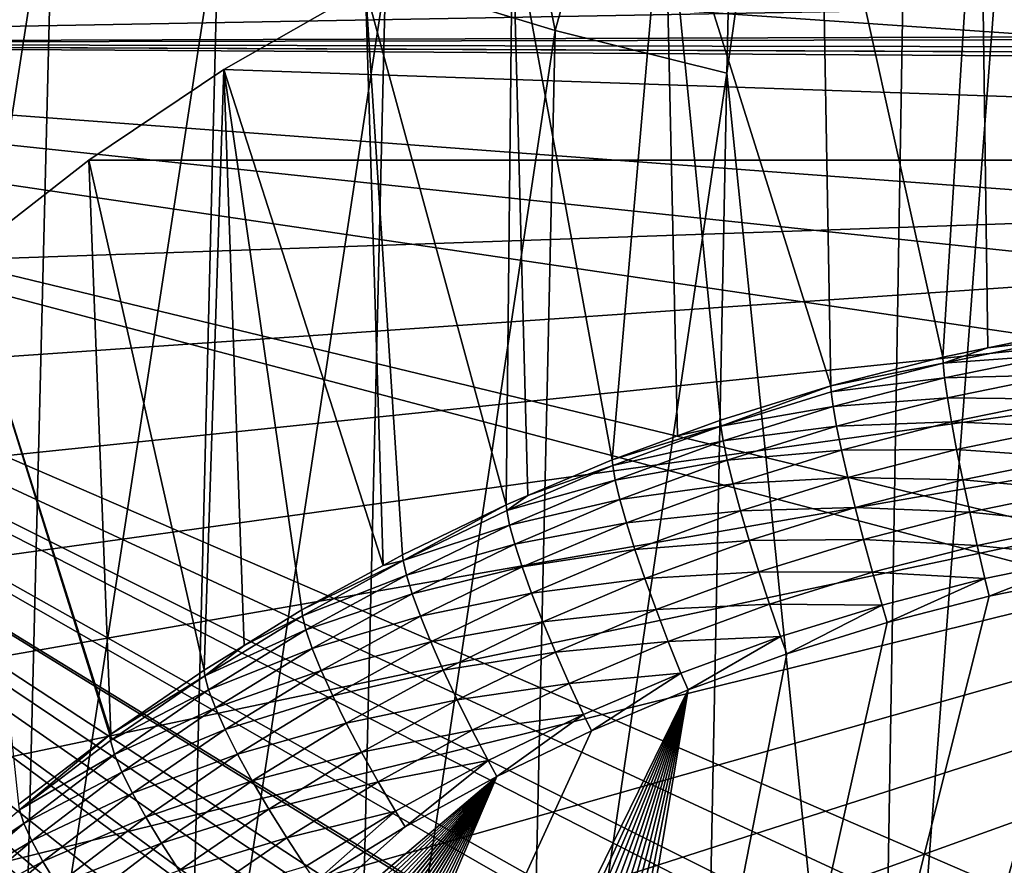
# Model space of a CAD drawing. Extents: x -50 to 50, y -39.6 to 16.5.
# Drawn here: x -7.1 to -2.2, y -20.6 to -16.3 of the extents above; entities that cross this region are included whole.
import ezdxf

# ---------------------------------------------------------------- set-up
doc = ezdxf.new("R2010")
doc.units = 0
doc.layers.add('L1', color=7, linetype='CONTINUOUS')
doc.layers.add('L2', color=7, linetype='CONTINUOUS')

msp = doc.modelspace()

# ---------------------------------------------------------------- linework, layer by layer
at = {"layer": 'L1', "color": 7}
for points in [[(-1.465256, -14.93188, -182.4107), (-1.438752, -17.83181, -192.5222), (-2.273136, -15.07267, -182.373)], [(-2.458384, -18.0175, -192.4724), (-3.06856, -15.26877, -182.3204), (-2.273136, -15.07267, -182.373)], [(-2.458384, -18.0175, -192.4724), (-2.273136, -15.07267, -182.373), (-2.233379, -17.9714, -192.4848)], [(-2.273136, -15.07267, -182.373), (-1.438752, -17.83181, -192.5222), (-1.892949, -17.90166, -192.5034)], [(-2.273136, -15.07267, -182.373), (-1.892949, -17.90166, -192.5034), (-2.233379, -17.9714, -192.4848)], [(-3.016838, -18.16103, -192.4339), (-3.847474, -15.51918, -182.2533), (-3.06856, -15.26877, -182.3204)], [(-3.016838, -18.16103, -192.4339), (-3.06856, -15.26877, -182.3204), (-2.458384, -18.0175, -192.4724)], [(-3.847474, -15.51918, -182.2533), (-4.107717, -18.52984, -192.3351), (-4.605908, -15.82263, -182.172)], [(-3.847474, -15.51918, -182.2533), (-3.782065, -18.41064, -192.3671), (-4.107717, -18.52984, -192.3351)], [(-3.016958, -18.16106, -192.4339), (-3.567214, -18.332, -192.3881), (-3.847474, -15.51918, -182.2533)], [(-3.847474, -15.51918, -182.2533), (-3.567214, -18.332, -192.3881), (-3.782065, -18.41064, -192.3671)], [(-3.016958, -18.16106, -192.4339), (-3.847474, -15.51918, -182.2533), (-3.016838, -18.16103, -192.4339)], [(7.063058, -17.03443, -181.8473), (-4.605908, -15.82263, -182.172), (-5.339999, -16.17757, -182.0769)], [(-4.605908, -15.82263, -182.172), (-4.637056, -18.75409, -192.275), (-5.339999, -16.17757, -182.0769)], [(-4.605908, -15.82263, -182.172), (-4.528679, -18.70818, -192.2873), (-4.637056, -18.75409, -192.275)], [(6.388734, -16.58219, -181.9685), (5.682728, -16.17757, -182.0769), (-4.605908, -15.82263, -182.172)], [(6.388734, -16.58219, -181.9685), (-4.605908, -15.82263, -182.172), (7.063058, -17.03443, -181.8473)], [(-4.605908, -15.82263, -182.172), (-4.107717, -18.52984, -192.3351), (-4.528679, -18.70818, -192.2873)], [(7.063058, -17.03443, -181.8473), (-5.339999, -16.17757, -182.0769), (-6.046005, -16.58219, -181.9685)], [(-5.339999, -16.17757, -182.0769), (-5.250883, -19.05726, -192.1938), (-6.046005, -16.58219, -181.9685)], [(-5.339999, -16.17757, -182.0769), (-4.637056, -18.75409, -192.275), (-5.153851, -19.00415, -192.208)], [(-5.339999, -16.17757, -182.0769), (-5.153851, -19.00415, -192.208), (-5.250883, -19.05726, -192.1938)], [(-6.046005, -16.58219, -181.9685), (-6.720328, -17.03443, -181.8473), (7.063058, -17.03443, -181.8473)], [(-6.144449, -19.57905, -192.054), (-6.720328, -17.03443, -181.8473), (-6.046005, -16.58219, -181.9685)], [(-6.144449, -19.57905, -192.054), (-6.046005, -16.58219, -181.9685), (-5.944836, -19.45639, -192.0868)], [(-6.046005, -16.58219, -181.9685), (-5.250883, -19.05726, -192.1938), (-5.656752, -19.27938, -192.1343)], [(-6.046005, -16.58219, -181.9685), (-5.656752, -19.27938, -192.1343), (-5.944836, -19.45639, -192.0868)], [(-11.06582, -23.56575, -180.0973), (7.702263, -17.53198, -181.714), (7.063058, -17.03443, -181.8473)], [(-11.06582, -23.56575, -180.0973), (7.063058, -17.03443, -181.8473), (-10.8628, -22.79743, -180.3032)], [(-10.8628, -22.79743, -180.3032), (7.063058, -17.03443, -181.8473), (-10.60356, -22.04506, -180.5048)], [(7.063058, -17.03443, -181.8473), (-10.2894, -21.31247, -180.701), (-10.60356, -22.04506, -180.5048)], [(7.063058, -17.03443, -181.8473), (-9.921944, -20.60339, -180.891), (-10.2894, -21.31247, -180.701)], [(-9.503052, -19.92144, -181.0738), (-9.921944, -20.60339, -180.891), (7.063058, -17.03443, -181.8473)], [(7.063058, -17.03443, -181.8473), (-9.03486, -19.27009, -181.2483), (-9.503052, -19.92144, -181.0738)], [(7.063058, -17.03443, -181.8473), (-8.519756, -18.65267, -181.4137), (-9.03486, -19.27009, -181.2483)], [(-7.960363, -18.07231, -181.5692), (-8.519756, -18.65267, -181.4137), (7.063058, -17.03443, -181.8473)], [(7.063058, -17.03443, -181.8473), (-7.359534, -17.53198, -181.714), (-7.960363, -18.07231, -181.5692)], [(7.063058, -17.03443, -181.8473), (-6.720328, -17.03443, -181.8473), (-7.359534, -17.53198, -181.714)], [(-6.610213, -19.89864, -191.9684), (-7.359534, -17.53198, -181.714), (-6.720328, -17.03443, -181.8473)], [(-6.610213, -19.89864, -191.9684), (-6.720328, -17.03443, -181.8473), (-6.144449, -19.57905, -192.054)], [(8.303092, -18.07231, -181.5692), (7.702263, -17.53198, -181.714), (-11.06582, -23.56575, -180.0973)], [(-6.615669, -19.90238, -191.9674), (-7.069182, -20.24853, -191.8746), (-7.359534, -17.53198, -181.714)], [(-6.615669, -19.90238, -191.9674), (-7.359534, -17.53198, -181.714), (-6.610213, -19.89864, -191.9684)], [(-2.456998, -18.04716, -192.5607), (-2.233379, -17.9714, -192.4848), (-1.891861, -17.93139, -192.5917)], [(-1.885795, -18.00629, -192.745), (-2.456998, -18.04716, -192.5607), (-1.891861, -17.93139, -192.5917)], [(-1.891861, -17.93139, -192.5917), (-2.233379, -17.9714, -192.4848), (-1.892949, -17.90166, -192.5034)], [(-2.456998, -18.04716, -192.5607), (-2.458384, -18.0175, -192.4724), (-2.233379, -17.9714, -192.4848)], [(-2.456998, -18.04716, -192.5607), (-3.016838, -18.16103, -192.4339), (-2.458384, -18.0175, -192.4724)], [(-2.449271, -18.12172, -192.714), (-2.456998, -18.04716, -192.5607), (-1.885795, -18.00629, -192.745)], [(-1.874626, -18.10567, -192.8832), (-2.449271, -18.12172, -192.714), (-1.885795, -18.00629, -192.745)], [(8.303092, -18.07231, -181.5692), (-11.21158, -24.3461, -179.8882), (-11.29934, -25.13451, -179.6769)], [(8.303092, -18.07231, -181.5692), (-11.29934, -25.13451, -179.6769), (8.862484, -18.65267, -181.4137)], [(-11.06582, -23.56575, -180.0973), (-11.21158, -24.3461, -179.8882), (8.303092, -18.07231, -181.5692)], [(-3.015278, -18.19065, -192.5223), (-3.016838, -18.16103, -192.4339), (-2.456998, -18.04716, -192.5607)], [(-2.449271, -18.12172, -192.714), (-3.015278, -18.19065, -192.5223), (-2.456998, -18.04716, -192.5607)], [(-3.00591, -18.26479, -192.6757), (-3.015278, -18.19065, -192.5223), (-2.449271, -18.12172, -192.714)], [(-2.435043, -18.22047, -192.8525), (-3.00591, -18.26479, -192.6757), (-2.449271, -18.12172, -192.714)], [(-2.435043, -18.22047, -192.8525), (-2.449271, -18.12172, -192.714), (-1.874626, -18.10567, -192.8832)], [(-1.858679, -18.22663, -193.0026), (-2.435043, -18.22047, -192.8525), (-1.874626, -18.10567, -192.8832)], [(-3.565244, -18.3615, -192.4765), (-3.567214, -18.332, -192.3881), (-3.016958, -18.16106, -192.4339)], [(-3.565244, -18.3615, -192.4765), (-3.016958, -18.16106, -192.4339), (-3.015278, -18.19065, -192.5223)], [(-3.015278, -18.19065, -192.5223), (-3.016958, -18.16106, -192.4339), (-3.016838, -18.16103, -192.4339)], [(-3.00591, -18.26479, -192.6757), (-3.565244, -18.3615, -192.4765), (-3.015278, -18.19065, -192.5223)], [(-2.988659, -18.36277, -192.8144), (-3.00591, -18.26479, -192.6757), (-2.435043, -18.22047, -192.8525)], [(-2.414727, -18.34054, -192.972), (-2.988659, -18.36277, -192.8144), (-2.435043, -18.22047, -192.8525)], [(-2.414727, -18.34054, -192.972), (-2.435043, -18.22047, -192.8525), (-1.858679, -18.22663, -193.0026)], [(-1.838417, -18.36566, -193.0995), (-2.414727, -18.34054, -192.972), (-1.858679, -18.22663, -193.0026)], [(-3.554259, -18.43513, -192.63), (-3.565244, -18.3615, -192.4765), (-3.00591, -18.26479, -192.6757)], [(-2.988659, -18.36277, -192.8144), (-3.554259, -18.43513, -192.63), (-3.00591, -18.26479, -192.6757)], [(-3.782065, -18.41064, -192.3671), (-3.565244, -18.3615, -192.4765), (-4.107717, -18.52984, -192.3351)], [(-4.107717, -18.52984, -192.3351), (-3.565244, -18.3615, -192.4765), (-4.105462, -18.55924, -192.4235)], [(-3.554259, -18.43513, -192.63), (-4.105462, -18.55924, -192.4235), (-3.565244, -18.3615, -192.4765)], [(-3.782065, -18.41064, -192.3671), (-3.567214, -18.332, -192.3881), (-3.565244, -18.3615, -192.4765)], [(-3.534032, -18.53218, -192.769), (-3.554259, -18.43513, -192.63), (-2.988659, -18.36277, -192.8144)], [(-2.964028, -18.48173, -192.9342), (-3.534032, -18.53218, -192.769), (-2.988659, -18.36277, -192.8144)], [(-2.964028, -18.48173, -192.9342), (-2.988659, -18.36277, -192.8144), (-2.414727, -18.34054, -192.972)], [(-2.388916, -18.47843, -193.0692), (-2.964028, -18.48173, -192.9342), (-2.414727, -18.34054, -192.972)], [(-2.388916, -18.47843, -193.0692), (-2.414727, -18.34054, -192.972), (-1.838417, -18.36566, -193.0995)], [(-1.814432, -18.51869, -193.1711), (-2.388916, -18.47843, -193.0692), (-1.838417, -18.36566, -193.0995)], [(-4.092889, -18.6323, -192.5772), (-4.105462, -18.55924, -192.4235), (-3.554259, -18.43513, -192.63)], [(-3.534032, -18.53218, -192.769), (-4.092889, -18.6323, -192.5772), (-3.554259, -18.43513, -192.63)], [(-3.50515, -18.64982, -192.8892), (-3.534032, -18.53218, -192.769), (-2.964028, -18.48173, -192.9342)], [(-2.932734, -18.61821, -193.0318), (-3.50515, -18.64982, -192.8892), (-2.964028, -18.48173, -192.9342)], [(-2.932734, -18.61821, -193.0318), (-2.964028, -18.48173, -192.9342), (-2.388916, -18.47843, -193.0692)], [(-2.35836, -18.63012, -193.1412), (-2.932734, -18.61821, -193.0318), (-2.388916, -18.47843, -193.0692)], [(-2.35836, -18.63012, -193.1412), (-2.388916, -18.47843, -193.0692), (-1.814432, -18.51869, -193.1711)], [(-1.787421, -18.68127, -193.2154), (-2.35836, -18.63012, -193.1412), (-1.814432, -18.51869, -193.1711)], [(-4.528679, -18.70818, -192.2873), (-4.105462, -18.55924, -192.4235), (-4.634522, -18.78337, -192.3634)], [(-4.092889, -18.6323, -192.5772), (-4.634522, -18.78337, -192.3634), (-4.105462, -18.55924, -192.4235)], [(-4.107717, -18.52984, -192.3351), (-4.105462, -18.55924, -192.4235), (-4.528679, -18.70818, -192.2873)], [(-4.069737, -18.72828, -192.7164), (-4.092889, -18.6323, -192.5772), (-3.534032, -18.53218, -192.769)], [(-3.50515, -18.64982, -192.8892), (-4.069737, -18.72828, -192.7164), (-3.534032, -18.53218, -192.769)], [(-3.468455, -18.78462, -192.9872), (-3.50515, -18.64982, -192.8892), (-2.932734, -18.61821, -193.0318)], [(-2.895689, -18.76822, -193.1042), (-3.468455, -18.78462, -192.9872), (-2.932734, -18.61821, -193.0318)], [(-2.895689, -18.76822, -193.1042), (-2.932734, -18.61821, -193.0318), (-2.35836, -18.63012, -193.1412)], [(8.862484, -18.65267, -181.4137), (-11.29934, -25.13451, -179.6769), (9.377589, -19.27009, -181.2483)], [(-4.620394, -18.85577, -192.5173), (-4.634522, -18.78337, -192.3634), (-4.092889, -18.6323, -192.5772)], [(-4.069737, -18.72828, -192.7164), (-4.620394, -18.85577, -192.5173), (-4.092889, -18.6323, -192.5772)], [(-4.036679, -18.84439, -192.837), (-4.069737, -18.72828, -192.7164), (-3.50515, -18.64982, -192.8892)], [(-3.468455, -18.78462, -192.9872), (-4.036679, -18.84439, -192.837), (-3.50515, -18.64982, -192.8892)], [(-2.323951, -18.79119, -193.1859), (-2.895689, -18.76822, -193.1042), (-2.35836, -18.63012, -193.1412)], [(-2.323951, -18.79119, -193.1859), (-2.35836, -18.63012, -193.1412), (-1.787421, -18.68127, -193.2154)], [(-4.528679, -18.70818, -192.2873), (-4.634522, -18.78337, -192.3634), (-4.637056, -18.75409, -192.275)], [(-1.758172, -18.84868, -193.231), (-2.323951, -18.79119, -193.1859), (-1.787421, -18.68127, -193.2154)], [(-4.637056, -18.75409, -192.275), (-5.151044, -19.0333, -192.2965), (-5.153851, -19.00415, -192.208)], [(-4.637056, -18.75409, -192.275), (-4.634522, -18.78337, -192.3634), (-5.151044, -19.0333, -192.2965)], [(-4.594377, -18.95053, -192.6569), (-4.620394, -18.85577, -192.5173), (-4.069737, -18.72828, -192.7164)], [(-4.036679, -18.84439, -192.837), (-4.594377, -18.95053, -192.6569), (-4.069737, -18.72828, -192.7164)], [(-3.425016, -18.93265, -193.0602), (-3.468455, -18.78462, -192.9872), (-2.895689, -18.76822, -193.1042)], [(-2.853971, -18.92742, -193.1494), (-3.425016, -18.93265, -193.0602), (-2.895689, -18.76822, -193.1042)], [(-2.853971, -18.92742, -193.1494), (-2.895689, -18.76822, -193.1042), (-2.323951, -18.79119, -193.1859)], [(-4.620394, -18.85577, -192.5173), (-5.151044, -19.0333, -192.2965), (-4.634522, -18.78337, -192.3634)], [(-3.994679, -18.97724, -192.9356), (-4.036679, -18.84439, -192.837), (-3.468455, -18.78462, -192.9872)], [(-3.425016, -18.93265, -193.0602), (-3.994679, -18.97724, -192.9356), (-3.468455, -18.78462, -192.9872)], [(-2.28669, -18.95695, -193.202), (-2.853971, -18.92742, -193.1494), (-2.323951, -18.79119, -193.1859)], [(-2.28669, -18.95695, -193.202), (-2.323951, -18.79119, -193.1859), (-1.758172, -18.84868, -193.231)], [(-5.135397, -19.10496, -192.4506), (-5.151044, -19.0333, -192.2965), (-4.620394, -18.85577, -192.5173)], [(-4.594377, -18.95053, -192.6569), (-5.135397, -19.10496, -192.4506), (-4.620394, -18.85577, -192.5173)], [(-4.557231, -19.06491, -192.7779), (-4.594377, -18.95053, -192.6569), (-4.036679, -18.84439, -192.837)], [(-3.994679, -18.97724, -192.9356), (-4.557231, -19.06491, -192.7779), (-4.036679, -18.84439, -192.837)], [(-1.727536, -19.01603, -193.2176), (-2.28669, -18.95695, -193.202), (-1.758172, -18.84868, -193.231)], [(-0.14011, -18.94288, -193.2417), (0.171365, -18.93834, -193.2429), (-6.557269, -36.45721, -188.5487)], [(-6.557269, -36.45721, -188.5487), (0.171365, -18.93834, -193.2429), (0.386797, -18.94207, -193.2419)], [(-6.557269, -36.45721, -188.5487), (0.386797, -18.94207, -193.2419), (0.543388, -18.94478, -193.2411)], [(-6.557269, -36.45721, -188.5487), (-0.666234, -18.97123, -193.2341), (-0.14011, -18.94288, -193.2417)], [(0.543388, -18.94478, -193.2411), (0.914132, -18.96413, -193.236), (-6.557269, -36.45721, -188.5487)], [(-6.557269, -36.45721, -188.5487), (0.914132, -18.96413, -193.236), (1.283343, -18.99632, -193.2273)], [(-5.106585, -19.19838, -192.5904), (-5.135397, -19.10496, -192.4506), (-4.594377, -18.95053, -192.6569)], [(-4.557231, -19.06491, -192.7779), (-5.106585, -19.19838, -192.5904), (-4.594377, -18.95053, -192.6569)], [(-3.94496, -19.12298, -193.0092), (-3.994679, -18.97724, -192.9356), (-3.425016, -18.93265, -193.0602)], [(-3.376098, -19.08961, -193.106), (-3.94496, -19.12298, -193.0092), (-3.425016, -18.93265, -193.0602)], [(-3.376098, -19.08961, -193.106), (-3.425016, -18.93265, -193.0602), (-2.853971, -18.92742, -193.1494)], [(-2.808796, -19.09115, -193.166), (-3.376098, -19.08961, -193.106), (-2.853971, -18.92742, -193.1494)], [(-2.808796, -19.09115, -193.166), (-2.853971, -18.92742, -193.1494), (-2.28669, -18.95695, -193.202)], [(-2.247663, -19.12258, -193.189), (-2.808796, -19.09115, -193.166), (-2.28669, -18.95695, -193.202)], [(-2.247663, -19.12258, -193.189), (-2.28669, -18.95695, -193.202), (-1.727536, -19.01603, -193.2176)], [(-6.557269, -36.45721, -188.5487), (-1.190173, -19.0255, -193.2195), (-0.666234, -18.97123, -193.2341)], [(-6.557269, -36.45721, -188.5487), (1.283343, -18.99632, -193.2273), (1.437442, -19.01519, -193.2223)], [(-6.557269, -36.45721, -188.5487), (1.437442, -19.01519, -193.2223), (1.651266, -19.04137, -193.2153)], [(-5.151044, -19.0333, -192.2965), (-5.250883, -19.05726, -192.1938), (-5.153851, -19.00415, -192.208)], [(-4.510035, -19.19557, -192.8771), (-4.557231, -19.06491, -192.7779), (-3.994679, -18.97724, -192.9356)], [(-3.94496, -19.12298, -193.0092), (-4.510035, -19.19557, -192.8771), (-3.994679, -18.97724, -192.9356)], [(-1.727536, -19.01603, -193.2176), (-2.226036, -19.21114, -193.1698), (-2.247663, -19.12258, -193.189)], [(-1.727536, -19.01603, -193.2176), (-1.710559, -19.10554, -193.1981), (-2.226036, -19.21114, -193.1698)], [(-1.710559, -19.10554, -193.1981), (-1.190173, -19.0255, -193.2195), (-6.557269, -36.45721, -188.5487)], [(1.651266, -19.04137, -193.2153), (1.958628, -19.0899, -193.2023), (-6.557269, -36.45721, -188.5487)], [(-5.653681, -19.30838, -192.2228), (-5.656752, -19.27938, -192.1343), (-5.151044, -19.0333, -192.2965)], [(-5.151044, -19.0333, -192.2965), (-5.656752, -19.27938, -192.1343), (-5.250883, -19.05726, -192.1938)], [(-5.135397, -19.10496, -192.4506), (-5.653681, -19.30838, -192.2228), (-5.151044, -19.0333, -192.2965)], [(-5.065446, -19.31082, -192.7121), (-5.106585, -19.19838, -192.5904), (-4.557231, -19.06491, -192.7779)], [(-4.510035, -19.19557, -192.8771), (-5.065446, -19.31082, -192.7121), (-4.557231, -19.06491, -192.7779)], [(-6.557269, -36.45721, -188.5487), (1.958628, -19.0899, -193.2023), (2.018137, -19.0993, -193.1997)], [(-6.557269, -36.45721, -188.5487), (2.018137, -19.0993, -193.1997), (2.363667, -19.16589, -193.1819)], [(-6.557269, -36.45721, -188.5487), (-2.226036, -19.21114, -193.1698), (-1.710559, -19.10554, -193.1981)], [(-5.636557, -19.37923, -192.3771), (-5.653681, -19.30838, -192.2228), (-5.135397, -19.10496, -192.4506)], [(-5.106585, -19.19838, -192.5904), (-5.636557, -19.37923, -192.3771), (-5.135397, -19.10496, -192.4506)], [(-3.88897, -19.27734, -193.0556), (-3.94496, -19.12298, -193.0092), (-3.376098, -19.08961, -193.106)], [(-3.323126, -19.25092, -193.1232), (-3.88897, -19.27734, -193.0556), (-3.376098, -19.08961, -193.106)], [(-3.323126, -19.25092, -193.1232), (-3.376098, -19.08961, -193.106), (-2.808796, -19.09115, -193.166)], [(-2.761479, -19.25465, -193.1536), (-3.323126, -19.25092, -193.1232), (-2.808796, -19.09115, -193.166)], [(-2.761479, -19.25465, -193.1536), (-2.808796, -19.09115, -193.166), (-2.247663, -19.12258, -193.189)], [(-4.454166, -19.33869, -192.9514), (-4.510035, -19.19557, -192.8771), (-3.94496, -19.12298, -193.0092)], [(-3.88897, -19.27734, -193.0556), (-4.454166, -19.33869, -192.9514), (-3.94496, -19.12298, -193.0092)], [(-2.247663, -19.12258, -193.189), (-2.735258, -19.34202, -193.1347), (-2.761479, -19.25465, -193.1536)], [(-2.247663, -19.12258, -193.189), (-2.226036, -19.21114, -193.1698), (-2.735258, -19.34202, -193.1347)], [(2.363667, -19.16589, -193.1819), (2.47493, -19.19129, -193.1751), (-6.557269, -36.45721, -188.5487)], [(-6.557269, -36.45721, -188.5487), (2.47493, -19.19129, -193.1751), (2.726964, -19.24882, -193.1597)], [(-6.557269, -36.45721, -188.5487), (-2.735258, -19.34202, -193.1347), (-2.226036, -19.21114, -193.1698)], [(-5.605023, -19.47116, -192.5174), (-5.636557, -19.37923, -192.3771), (-5.106585, -19.19838, -192.5904)], [(-5.065446, -19.31082, -192.7121), (-5.605023, -19.47116, -192.5174), (-5.106585, -19.19838, -192.5904)], [(-5.013178, -19.43902, -192.8118), (-5.065446, -19.31082, -192.7121), (-4.510035, -19.19557, -192.8771)], [(-4.454166, -19.33869, -192.9514), (-5.013178, -19.43902, -192.8118), (-4.510035, -19.19557, -192.8771)], [(-6.557269, -36.45721, -188.5487), (2.726964, -19.24882, -193.1597), (2.985384, -19.31744, -193.1413)], [(-3.82834, -19.43585, -193.0737), (-3.88897, -19.27734, -193.0556), (-3.323126, -19.25092, -193.1232)], [(-3.267643, -19.41188, -193.1115), (-3.82834, -19.43585, -193.0737), (-3.323126, -19.25092, -193.1232)], [(-3.267643, -19.41188, -193.1115), (-3.323126, -19.25092, -193.1232), (-2.761479, -19.25465, -193.1536)], [(-2.761479, -19.25465, -193.1536), (-3.236897, -19.49785, -193.0929), (-3.267643, -19.41188, -193.1115)], [(-2.761479, -19.25465, -193.1536), (-2.735258, -19.34202, -193.1347), (-3.236897, -19.49785, -193.0929)], [(9.377589, -19.27009, -181.2483), (-11.29934, -25.13451, -179.6769), (9.84578, -19.92144, -181.0738)], [(-6.141121, -19.60789, -192.1425), (-5.944836, -19.45639, -192.0868), (-5.653681, -19.30838, -192.2228)], [(-5.636557, -19.37923, -192.3771), (-6.141121, -19.60789, -192.1425), (-5.653681, -19.30838, -192.2228)], [(-5.653681, -19.30838, -192.2228), (-5.944836, -19.45639, -192.0868), (-5.656752, -19.27938, -192.1343)], [(-5.559999, -19.58148, -192.6395), (-5.605023, -19.47116, -192.5174), (-5.065446, -19.31082, -192.7121)], [(-5.013178, -19.43902, -192.8118), (-5.559999, -19.58148, -192.6395), (-5.065446, -19.31082, -192.7121)], [(-4.39125, -19.49013, -192.9986), (-4.454166, -19.33869, -192.9514), (-3.88897, -19.27734, -193.0556)], [(-3.82834, -19.43585, -193.0737), (-4.39125, -19.49013, -192.9986), (-3.88897, -19.27734, -193.0556)], [(2.985384, -19.31744, -193.1413), (3.084331, -19.34371, -193.1342), (-6.557269, -36.45721, -188.5487)], [(-6.557269, -36.45721, -188.5487), (-3.236897, -19.49785, -193.0929), (-2.735258, -19.34202, -193.1347)], [(-6.557269, -36.45721, -188.5487), (3.084331, -19.34371, -193.1342), (3.437916, -19.45098, -193.1055)], [(-4.951304, -19.57924, -192.8869), (-5.013178, -19.43902, -192.8118), (-4.454166, -19.33869, -192.9514)], [(-4.39125, -19.49013, -192.9986), (-4.951304, -19.57924, -192.8869), (-4.454166, -19.33869, -192.9514)], [(-6.122563, -19.67786, -192.2971), (-6.141121, -19.60789, -192.1425), (-5.636557, -19.37923, -192.3771)], [(-5.605023, -19.47116, -192.5174), (-6.122563, -19.67786, -192.2971), (-5.636557, -19.37923, -192.3771)], [(-6.557269, -36.45721, -188.5487), (3.437916, -19.45098, -193.1055), (3.48857, -19.46831, -193.1009)], [(-6.141121, -19.60789, -192.1425), (-6.144449, -19.57905, -192.054), (-5.944836, -19.45639, -192.0868)], [(-5.502795, -19.70698, -192.7401), (-5.559999, -19.58148, -192.6395), (-5.013178, -19.43902, -192.8118)], [(-4.951304, -19.57924, -192.8869), (-5.502795, -19.70698, -192.7401), (-5.013178, -19.43902, -192.8118)], [(-4.323119, -19.64545, -193.0175), (-4.39125, -19.49013, -192.9986), (-3.82834, -19.43585, -193.0737)], [(-3.764835, -19.59387, -193.0627), (-4.323119, -19.64545, -193.0175), (-3.82834, -19.43585, -193.0737)], [(-3.764835, -19.59387, -193.0627), (-3.82834, -19.43585, -193.0737), (-3.267643, -19.41188, -193.1115)], [(-3.267643, -19.41188, -193.1115), (-3.729644, -19.67822, -193.0446), (-3.764835, -19.59387, -193.0627)], [(-3.267643, -19.41188, -193.1115), (-3.236897, -19.49785, -193.0929), (-3.729644, -19.67822, -193.0446)], [(3.48857, -19.46831, -193.1009), (3.78795, -19.57071, -193.0734), (-6.557269, -36.45721, -188.5487)], [(-3.729644, -19.67822, -193.0446), (-3.236897, -19.49785, -193.0929), (-6.557269, -36.45721, -188.5487)], [(-6.088391, -19.76817, -192.4378), (-6.122563, -19.67786, -192.2971), (-5.605023, -19.47116, -192.5174)], [(-5.559999, -19.58148, -192.6395), (-6.088391, -19.76817, -192.4378), (-5.605023, -19.47116, -192.5174)], [(-4.881626, -19.72741, -192.935), (-4.951304, -19.57924, -192.8869), (-4.39125, -19.49013, -192.9986)], [(-4.323119, -19.64545, -193.0175), (-4.881626, -19.72741, -192.935), (-4.39125, -19.49013, -192.9986)], [(-6.141121, -19.60789, -192.1425), (-6.610213, -19.89864, -191.9684), (-6.144449, -19.57905, -192.054)], [(-6.557269, -36.45721, -188.5487), (3.78795, -19.57071, -193.0734), (3.982661, -19.64508, -193.0535)], [(-6.039599, -19.87617, -192.5606), (-6.088391, -19.76817, -192.4378), (-5.559999, -19.58148, -192.6395)], [(-5.502795, -19.70698, -192.7401), (-6.039599, -19.87617, -192.5606), (-5.559999, -19.58148, -192.6395)], [(-5.435077, -19.844, -192.816), (-5.502795, -19.70698, -192.7401), (-4.951304, -19.57924, -192.8869)], [(-4.881626, -19.72741, -192.935), (-5.435077, -19.844, -192.816), (-4.951304, -19.57924, -192.8869)], [(-4.251759, -19.80015, -193.0075), (-4.323119, -19.64545, -193.0175), (-3.764835, -19.59387, -193.0627)], [(-3.764835, -19.59387, -193.0627), (-4.212214, -19.88265, -192.9898), (-4.251759, -19.80015, -193.0075)], [(-3.764835, -19.59387, -193.0627), (-3.729644, -19.67822, -193.0446), (-4.212214, -19.88265, -192.9898)], [(-6.612092, -19.93105, -192.0559), (-6.610213, -19.89864, -191.9684), (-6.141121, -19.60789, -192.1425)], [(-6.122563, -19.67786, -192.2971), (-6.612092, -19.93105, -192.0559), (-6.141121, -19.60789, -192.1425)], [(-6.557269, -36.45721, -188.5487), (3.982661, -19.64508, -193.0535), (4.141115, -19.7056, -193.0373)], [(-4.806173, -19.87919, -192.9549), (-4.881626, -19.72741, -192.935), (-4.323119, -19.64545, -193.0175)], [(-4.251759, -19.80015, -193.0075), (-4.806173, -19.87919, -192.9549), (-4.323119, -19.64545, -193.0175)], [(-9.689354, -31.83283, -189.7878), (-3.729644, -19.67822, -193.0446), (-9.521635, -32.31535, -189.6585)], [(-9.689354, -31.83283, -189.7878), (-4.212214, -19.88265, -192.9898), (-3.729644, -19.67822, -193.0446)], [(-9.521635, -32.31535, -189.6585), (-3.729644, -19.67822, -193.0446), (-9.328628, -32.78896, -189.5316)], [(-3.729644, -19.67822, -193.0446), (-9.110836, -33.25244, -189.4074), (-9.328628, -32.78896, -189.5316)], [(-3.729644, -19.67822, -193.0446), (-8.868829, -33.70458, -189.2863), (-9.110836, -33.25244, -189.4074)], [(-8.603237, -34.14418, -189.1685), (-8.868829, -33.70458, -189.2863), (-3.729644, -19.67822, -193.0446)], [(-3.729644, -19.67822, -193.0446), (-8.314752, -34.57011, -189.0543), (-8.603237, -34.14418, -189.1685)], [(-3.729644, -19.67822, -193.0446), (-8.004129, -34.98126, -188.9442), (-8.314752, -34.57011, -189.0543)], [(-7.672175, -35.37656, -188.8383), (-8.004129, -34.98126, -188.9442), (-3.729644, -19.67822, -193.0446)], [(-3.729644, -19.67822, -193.0446), (-7.31976, -35.75496, -188.7369), (-7.672175, -35.37656, -188.8383)], [(-3.729644, -19.67822, -193.0446), (-6.947801, -36.11549, -188.6403), (-7.31976, -35.75496, -188.7369)], [(-6.557269, -36.45721, -188.5487), (-6.947801, -36.11549, -188.6403), (-3.729644, -19.67822, -193.0446)], [(-6.59215, -20.00008, -192.2107), (-6.612092, -19.93105, -192.0559), (-6.122563, -19.67786, -192.2971)], [(-6.088391, -19.76817, -192.4378), (-6.59215, -20.00008, -192.2107), (-6.122563, -19.67786, -192.2971)], [(4.141115, -19.7056, -193.0373), (4.467687, -19.8439, -193.0002), (-6.557269, -36.45721, -188.5487)], [(-5.977608, -19.99873, -192.6619), (-6.039599, -19.87617, -192.5606), (-5.502795, -19.70698, -192.7401)], [(-5.435077, -19.844, -192.816), (-5.977608, -19.99873, -192.6619), (-5.502795, -19.70698, -192.7401)], [(-5.358819, -19.98856, -192.8651), (-5.435077, -19.844, -192.816), (-4.881626, -19.72741, -192.935)], [(-4.806173, -19.87919, -192.9549), (-5.358819, -19.98856, -192.8651), (-4.881626, -19.72741, -192.935)], [(-6.555428, -20.08863, -192.3519), (-6.59215, -20.00008, -192.2107), (-6.088391, -19.76817, -192.4378)], [(-6.039599, -19.87617, -192.5606), (-6.555428, -20.08863, -192.3519), (-6.088391, -19.76817, -192.4378)], [(-4.727142, -20.03018, -192.9458), (-4.806173, -19.87919, -192.9549), (-4.251759, -19.80015, -193.0075)], [(-4.251759, -19.80015, -193.0075), (-4.683348, -20.11062, -192.9288), (-4.727142, -20.03018, -192.9458)], [(-4.251759, -19.80015, -193.0075), (-4.212214, -19.88265, -192.9898), (-4.683348, -20.11062, -192.9288)], [(4.467687, -19.8439, -193.0002), (4.488873, -19.85287, -192.9978), (-6.557269, -36.45721, -188.5487)], [(-5.904224, -20.13227, -192.7387), (-5.977608, -19.99873, -192.6619), (-5.435077, -19.844, -192.816)], [(-5.358819, -19.98856, -192.8651), (-5.904224, -20.13227, -192.7387), (-5.435077, -19.844, -192.816)], [(-9.689354, -31.83283, -189.7878), (-4.683348, -20.11062, -192.9288), (-4.212214, -19.88265, -192.9898)], [(-6.612092, -19.93105, -192.0559), (-6.615669, -19.90238, -191.9674), (-6.610213, -19.89864, -191.9684)], [(-6.557269, -36.45721, -188.5487), (4.488873, -19.85287, -192.9978), (4.822824, -20.00855, -192.9561)], [(-6.502996, -20.19414, -192.4754), (-6.555428, -20.08863, -192.3519), (-6.039599, -19.87617, -192.5606)], [(-5.977608, -19.99873, -192.6619), (-6.502996, -20.19414, -192.4754), (-6.039599, -19.87617, -192.5606)], [(-5.27624, -20.13645, -192.886), (-5.358819, -19.98856, -192.8651), (-4.806173, -19.87919, -192.9549)], [(-4.727142, -20.03018, -192.9458), (-5.27624, -20.13645, -192.886), (-4.806173, -19.87919, -192.9549)], [(9.84578, -19.92144, -181.0738), (-11.29934, -25.13451, -179.6769), (10.26467, -20.60339, -180.891)], [(-7.065366, -20.27702, -191.9632), (-7.069182, -20.24853, -191.8746), (-6.615669, -19.90238, -191.9674)], [(-7.065366, -20.27702, -191.9632), (-6.615669, -19.90238, -191.9674), (-6.612092, -19.93105, -192.0559)], [(-6.59215, -20.00008, -192.2107), (-7.065366, -20.27702, -191.9632), (-6.612092, -19.93105, -192.0559)], [(-6.43638, -20.31352, -192.5775), (-6.502996, -20.19414, -192.4754), (-5.977608, -19.99873, -192.6619)], [(-5.904224, -20.13227, -192.7387), (-6.43638, -20.31352, -192.5775), (-5.977608, -19.99873, -192.6619)], [(-5.821585, -20.27291, -192.7889), (-5.904224, -20.13227, -192.7387), (-5.358819, -19.98856, -192.8651)], [(-5.27624, -20.13645, -192.886), (-5.821585, -20.27291, -192.7889), (-5.358819, -19.98856, -192.8651)], [(-7.044091, -20.34503, -192.1183), (-7.065366, -20.27702, -191.9632), (-6.59215, -20.00008, -192.2107)], [(-6.555428, -20.08863, -192.3519), (-7.044091, -20.34503, -192.1183), (-6.59215, -20.00008, -192.2107)], [(-6.557269, -36.45721, -188.5487), (4.822824, -20.00855, -192.9561), (4.940466, -20.06854, -192.94)], [(-5.189747, -20.28335, -192.878), (-5.27624, -20.13645, -192.886), (-4.727142, -20.03018, -192.9458)], [(-4.727142, -20.03018, -192.9458), (-5.141817, -20.36153, -192.8615), (-5.189747, -20.28335, -192.878)], [(-4.727142, -20.03018, -192.9458), (-4.683348, -20.11062, -192.9288), (-5.141817, -20.36153, -192.8615)], [(-7.004916, -20.43171, -192.26), (-7.044091, -20.34503, -192.1183), (-6.555428, -20.08863, -192.3519)], [(-6.502996, -20.19414, -192.4754), (-7.004916, -20.43171, -192.26), (-6.555428, -20.08863, -192.3519)], [(4.940466, -20.06854, -192.94), (5.150429, -20.17562, -192.9113), (-6.557269, -36.45721, -188.5487)], [(-4.683348, -20.11062, -192.9288), (-10.13568, -29.33141, -190.4581), (-10.14487, -28.8225, -190.5944)], [(-4.683348, -20.11062, -192.9288), (-10.14487, -28.8225, -190.5944), (-10.12713, -28.3138, -190.7307)], [(-10.09961, -29.83921, -190.322), (-10.13568, -29.33141, -190.4581), (-4.683348, -20.11062, -192.9288)], [(-10.12713, -28.3138, -190.7307), (-10.08253, -27.80664, -190.8666), (-4.683348, -20.11062, -192.9288)], [(-4.683348, -20.11062, -192.9288), (-10.03674, -30.34456, -190.1866), (-10.09961, -29.83921, -190.322)], [(-4.683348, -20.11062, -192.9288), (-10.08253, -27.80664, -190.8666), (-10.01118, -27.30235, -191.0017)], [(-4.683348, -20.11062, -192.9288), (-9.947245, -30.84615, -190.0522), (-10.03674, -30.34456, -190.1866)], [(-4.683348, -20.11062, -192.9288), (-10.01118, -27.30235, -191.0017), (-9.913267, -26.80222, -191.1357)], [(-9.831348, -31.34267, -189.9191), (-9.947245, -30.84615, -190.0522), (-4.683348, -20.11062, -192.9288)], [(-9.913267, -26.80222, -191.1357), (-9.789041, -26.30758, -191.2683), (-4.683348, -20.11062, -192.9288)], [(-9.831348, -31.34267, -189.9191), (-4.683348, -20.11062, -192.9288), (-9.689354, -31.83283, -189.7878)], [(-4.683348, -20.11062, -192.9288), (-9.789041, -26.30758, -191.2683), (-9.63883, -25.81971, -191.399)], [(-4.683348, -20.11062, -192.9288), (-9.63883, -25.81971, -191.399), (-9.463025, -25.33989, -191.5276)], [(-9.463025, -25.33989, -191.5276), (-9.262085, -24.86936, -191.6537), (-4.683348, -20.11062, -192.9288)], [(-4.683348, -20.11062, -192.9288), (-9.262085, -24.86936, -191.6537), (-9.036534, -24.40936, -191.7769)], [(-4.683348, -20.11062, -192.9288), (-9.036534, -24.40936, -191.7769), (-8.786961, -23.96108, -191.897)], [(-8.786961, -23.96108, -191.897), (-8.514017, -23.5257, -192.0137), (-4.683348, -20.11062, -192.9288)], [(-4.683348, -20.11062, -192.9288), (-8.514017, -23.5257, -192.0137), (-8.218413, -23.10434, -192.1266)], [(-4.683348, -20.11062, -192.9288), (-8.218413, -23.10434, -192.1266), (-5.141817, -20.36153, -192.8615)], [(-6.357521, -20.44331, -192.6554), (-6.43638, -20.31352, -192.5775), (-5.904224, -20.13227, -192.7387)], [(-5.821585, -20.27291, -192.7889), (-6.357521, -20.44331, -192.6554), (-5.904224, -20.13227, -192.7387)], [(-5.732096, -20.41655, -192.8109), (-5.821585, -20.27291, -192.7889), (-5.27624, -20.13645, -192.886)], [(-5.189747, -20.28335, -192.878), (-5.732096, -20.41655, -192.8109), (-5.27624, -20.13645, -192.886)], [(-6.94898, -20.53454, -192.3842), (-7.004916, -20.43171, -192.26), (-6.502996, -20.19414, -192.4754)], [(-6.43638, -20.31352, -192.5775), (-6.94898, -20.53454, -192.3842), (-6.502996, -20.19414, -192.4754)], [(-6.557269, -36.45721, -188.5487), (5.150429, -20.17562, -192.9113), (5.401449, -20.31503, -192.874)], [(-7.044091, -20.34503, -192.1183), (-7.49976, -20.64489, -191.8646), (-7.065366, -20.27702, -191.9632)], [(-6.268715, -20.57971, -192.7067), (-6.357521, -20.44331, -192.6554), (-5.821585, -20.27291, -192.7889)], [(-5.732096, -20.41655, -192.8109), (-6.268715, -20.57971, -192.7067), (-5.821585, -20.27291, -192.7889)], [(-5.638364, -20.55901, -192.8041), (-5.732096, -20.41655, -192.8109), (-5.189747, -20.28335, -192.878)], [(-5.189747, -20.28335, -192.878), (-5.586423, -20.63472, -192.7883), (-5.638364, -20.55901, -192.8041)], [(-5.189747, -20.28335, -192.878), (-5.141817, -20.36153, -192.8615), (-5.586423, -20.63472, -192.7883)], [(-6.877913, -20.65053, -192.4872), (-6.94898, -20.53454, -192.3842), (-6.43638, -20.31352, -192.5775)], [(-6.357521, -20.44331, -192.6554), (-6.877913, -20.65053, -192.4872), (-6.43638, -20.31352, -192.5775)], [(-6.557269, -36.45721, -188.5487), (5.401449, -20.31503, -192.874), (5.471912, -20.35416, -192.8635)], [(-5.141817, -20.36153, -192.8615), (-8.218413, -23.10434, -192.1266), (-5.586423, -20.63472, -192.7883)], [(-7.477209, -20.71182, -192.02), (-7.49976, -20.64489, -191.8646), (-7.044091, -20.34503, -192.1183)], [(-7.004916, -20.43171, -192.26), (-7.477209, -20.71182, -192.02), (-7.044091, -20.34503, -192.1183)], [(5.471912, -20.35416, -192.8635), (5.78748, -20.5443, -192.8125), (-6.557269, -36.45721, -188.5487)], [(-7.435681, -20.79651, -192.1622), (-7.477209, -20.71182, -192.02), (-7.004916, -20.43171, -192.26)], [(-6.94898, -20.53454, -192.3842), (-7.435681, -20.79651, -192.1622), (-7.004916, -20.43171, -192.26)], [(-6.17255, -20.71877, -192.7299), (-6.268715, -20.57971, -192.7067), (-5.732096, -20.41655, -192.8109)], [(-5.638364, -20.55901, -192.8041), (-6.17255, -20.71877, -192.7299), (-5.732096, -20.41655, -192.8109)], [(-6.793784, -20.77629, -192.5662), (-6.877913, -20.65053, -192.4872), (-6.357521, -20.44331, -192.6554)], [(-6.268715, -20.57971, -192.7067), (-6.793784, -20.77629, -192.5662), (-6.357521, -20.44331, -192.6554)], [(-7.376388, -20.8965, -192.2872), (-7.435681, -20.79651, -192.1622), (-6.94898, -20.53454, -192.3842)], [(-6.877913, -20.65053, -192.4872), (-7.376388, -20.8965, -192.2872), (-6.94898, -20.53454, -192.3842)], [(-6.557269, -36.45721, -188.5487), (5.78748, -20.5443, -192.8125), (5.848603, -20.58417, -192.8019)]]:
    msp.add_3dface(points, dxfattribs=at)
at = {"layer": 'L2', "color": 7}
for points in [[(-3.457076, -13.03572, -92.44198), (-3.535588, -16.59994, -104.4299), (-2.545552, -9.597892, -80.45486)], [(-2.545552, -9.597892, -80.45486), (-3.535588, -16.59994, -104.4299), (-2.786695, -23.95823, -128.3564)], [(-2.545552, -9.597892, -80.45486), (-2.786695, -23.95823, -128.3564), (-1.700192, -9.645488, -80.4421)], [(-1.700192, -9.645488, -80.4421), (-2.786695, -23.95823, -128.3564), (-1.876859, -24.11097, -128.3163)], [(-5.139578, -12.64173, -92.56145), (-5.238722, -16.12937, -104.5663), (-4.39273, -16.38803, -104.4916)], [(-5.139578, -12.64173, -92.56145), (-4.39273, -16.38803, -104.4916), (-3.457076, -13.03572, -92.44198)], [(-3.457076, -13.03572, -92.44198), (-4.39273, -16.38803, -104.4916), (-3.535588, -16.59994, -104.4299)], [(1.375737, -14.4252, -182.5465), (2.601395, -14.47055, -182.5343), (-11.8975, -16.45187, -182.0034)], [(-10.46662, -15.96812, -182.1331), (1.375737, -14.4252, -182.5465), (-11.8975, -16.45187, -182.0034)], [(-11.8975, -16.45187, -182.0034), (2.601395, -14.47055, -182.5343), (2.750471, -14.48776, -182.5297)], [(-11.8975, -16.45187, -182.0034), (2.750471, -14.48776, -182.5297), (5.264959, -14.77811, -182.4519)], [(5.264959, -14.77811, -182.4519), (5.546711, -14.81064, -182.4432), (-11.8975, -16.45187, -182.0034)], [(-11.8975, -16.45187, -182.0034), (5.546711, -14.81064, -182.4432), (6.637025, -15.03279, -182.3837)], [(-11.8975, -16.45187, -182.0034), (6.637025, -15.03279, -182.3837), (8.005636, -15.31164, -182.309)], [(-7.86885, -21.74973, -128.9401), (-6.896422, -15.47258, -104.7535), (-7.707726, -15.07488, -104.8657)], [(8.005636, -15.31164, -182.309), (8.71837, -15.45685, -182.2701), (-11.8975, -16.45187, -182.0034)], [(-11.8975, -16.45187, -182.0034), (8.71837, -15.45685, -182.2701), (9.353307, -15.64708, -182.2191)], [(-7.064973, -22.27268, -128.8015), (-6.896422, -15.47258, -104.7535), (-7.86885, -21.74973, -128.9401)], [(-7.064973, -22.27268, -128.8015), (-6.073355, -15.82415, -104.6536), (-6.896422, -15.47258, -104.7535)], [(-11.8975, -16.45187, -182.0034), (9.353307, -15.64708, -182.2191), (10.68471, -16.04598, -182.1122)], [(-6.244276, -22.73337, -128.6795), (-6.073355, -15.82415, -104.6536), (-7.064973, -22.27268, -128.8015)], [(-6.244276, -22.73337, -128.6795), (-5.238722, -16.12937, -104.5663), (-6.073355, -15.82415, -104.6536)], [(10.68471, -16.04598, -182.1122), (11.78207, -16.37476, -182.0241), (-11.8975, -16.45187, -182.0034)], [(-5.406437, -23.13204, -128.5741), (-5.238722, -16.12937, -104.5663), (-6.244276, -22.73337, -128.6795)], [(-5.406437, -23.13204, -128.5741), (-4.39273, -16.38803, -104.4916), (-5.238722, -16.12937, -104.5663)], [(-11.8975, -16.45187, -182.0034), (11.78207, -16.37476, -182.0241), (11.84743, -16.40816, -182.0152)], [(-11.8975, -16.45187, -182.0034), (11.84743, -16.40816, -182.0152), (11.9293, -16.49139, -181.9928)], [(-4.551121, -23.46893, -128.4852), (-4.39273, -16.38803, -104.4916), (-5.406437, -23.13204, -128.5741)], [(-4.551121, -23.46893, -128.4852), (-3.535588, -16.59994, -104.4299), (-4.39273, -16.38803, -104.4916)], [(-11.8975, -16.45187, -182.0034), (-4.833925, -37.24567, -176.4318), (-11.9118, -16.4699, -181.9986)], [(11.96352, -16.55231, -181.9765), (11.96404, -16.55433, -181.976), (-11.8975, -16.45187, -182.0034)], [(-11.8975, -16.45187, -182.0034), (-1.647053, -38.0817, -176.2078), (-1.806292, -38.0662, -176.2119)], [(11.96352, -16.55231, -181.9765), (-11.8975, -16.45187, -182.0034), (11.9293, -16.49139, -181.9928)], [(0.522491, -38.17067, -176.1839), (-11.8975, -16.45187, -182.0034), (1.115571, -38.14488, -176.1908)], [(1.115571, -38.14488, -176.1908), (-11.8975, -16.45187, -182.0034), (2.168447, -38.00746, -176.2276)], [(-1.806292, -38.0662, -176.2119), (-2.905929, -37.86216, -176.2666), (-11.8975, -16.45187, -182.0034)], [(-11.8975, -16.45187, -182.0034), (-2.905929, -37.86216, -176.2666), (-3.266065, -37.76243, -176.2933)], [(-11.8975, -16.45187, -182.0034), (-3.266065, -37.76243, -176.2933), (-3.978993, -37.565, -176.3462)], [(-3.978993, -37.565, -176.3462), (-4.060515, -37.53455, -176.3543), (-11.8975, -16.45187, -182.0034)], [(-11.8975, -16.45187, -182.0034), (-4.060515, -37.53455, -176.3543), (-4.833925, -37.24567, -176.4318)], [(-11.8975, -16.45187, -182.0034), (12.26139, -28.50206, -178.7746), (12.20448, -28.79262, -178.6968)], [(11.51326, -30.8206, -178.1534), (11.49633, -30.86362, -178.1418), (-11.8975, -16.45187, -182.0034)], [(-11.8975, -16.45187, -182.0034), (11.49633, -30.86362, -178.1418), (11.15015, -31.55259, -177.9572)], [(-11.8975, -16.45187, -182.0034), (11.15015, -31.55259, -177.9572), (11.00409, -31.84327, -177.8793)], [(11.00409, -31.84327, -177.8793), (10.74617, -32.25771, -177.7683), (-11.8975, -16.45187, -182.0034)], [(-11.8975, -16.45187, -182.0034), (10.74617, -32.25771, -177.7683), (10.4222, -32.77828, -177.6288)], [(-11.8975, -16.45187, -182.0034), (10.4222, -32.77828, -177.6288), (10.30053, -32.93942, -177.5856)], [(6.397294, -36.4898, -176.6343), (6.045518, -36.67265, -176.5853), (-11.8975, -16.45187, -182.0034)], [(0.522491, -38.17067, -176.1839), (0, -38.19339, -176.1778), (-11.8975, -16.45187, -182.0034)], [(-11.8975, -16.45187, -182.0034), (0, -38.19339, -176.1778), (-0.689533, -38.17486, -176.1828)], [(-11.8975, -16.45187, -182.0034), (-0.689533, -38.17486, -176.1828), (-1.647053, -38.0817, -176.2078)], [(12.25185, -19.01023, -181.3179), (12.33125, -20.02671, -181.0456), (-11.8975, -16.45187, -182.0034)], [(-11.8975, -16.45187, -182.0034), (12.33125, -20.02671, -181.0456), (12.41958, -22.32633, -180.4294)], [(-11.8975, -16.45187, -182.0034), (12.41958, -22.32633, -180.4294), (12.44084, -22.87987, -180.2811)], [(12.20448, -28.79262, -178.6968), (11.89673, -29.84596, -178.4145), (-11.8975, -16.45187, -182.0034)], [(-11.8975, -16.45187, -182.0034), (11.89673, -29.84596, -178.4145), (11.81185, -30.06168, -178.3567)], [(-11.8975, -16.45187, -182.0034), (11.81185, -30.06168, -178.3567), (11.51326, -30.8206, -178.1534)], [(10.30053, -32.93942, -177.5856), (9.758691, -33.65697, -177.3933), (-11.8975, -16.45187, -182.0034)], [(-11.8975, -16.45187, -182.0034), (9.758691, -33.65697, -177.3933), (9.267105, -34.19968, -177.2479)], [(-11.8975, -16.45187, -182.0034), (9.267105, -34.19968, -177.2479), (9.022264, -34.46998, -177.1755)], [(11.96404, -16.55433, -181.976), (11.97632, -16.60241, -181.9631), (-11.8975, -16.45187, -182.0034)], [(-11.8975, -16.45187, -182.0034), (11.97632, -16.60241, -181.9631), (12.19239, -18.24916, -181.5219)], [(-11.8975, -16.45187, -182.0034), (12.19239, -18.24916, -181.5219), (12.25185, -19.01023, -181.3179)], [(12.44084, -22.87987, -180.2811), (12.49941, -27.01038, -179.1743), (-11.8975, -16.45187, -182.0034)], [(-11.8975, -16.45187, -182.0034), (12.49941, -27.01038, -179.1743), (12.41592, -27.71317, -178.986)], [(-11.8975, -16.45187, -182.0034), (12.41592, -27.71317, -178.986), (12.26139, -28.50206, -178.7746)], [(9.022264, -34.46998, -177.1755), (8.692988, -34.77386, -177.0941), (-11.8975, -16.45187, -182.0034)], [(-11.8975, -16.45187, -182.0034), (8.692988, -34.77386, -177.0941), (8.211805, -35.21792, -176.9751)], [(-11.8975, -16.45187, -182.0034), (8.211805, -35.21792, -176.9751), (8.085336, -35.31519, -176.949)], [(8.085336, -35.31519, -176.949), (7.332657, -35.89405, -176.7939), (-11.8975, -16.45187, -182.0034)], [(-11.8975, -16.45187, -182.0034), (7.332657, -35.89405, -176.7939), (6.755856, -36.26143, -176.6955)], [(-11.8975, -16.45187, -182.0034), (6.755856, -36.26143, -176.6955), (6.397294, -36.4898, -176.6343)], [(3.768657, -37.61881, -176.3318), (-11.8975, -16.45187, -182.0034), (4.386068, -37.42532, -176.3836)], [(4.386068, -37.42532, -176.3836), (-11.8975, -16.45187, -182.0034), (4.550143, -37.35759, -176.4018)], [(3.768657, -37.61881, -176.3318), (3.319643, -37.75952, -176.2941), (-11.8975, -16.45187, -182.0034)], [(-11.8975, -16.45187, -182.0034), (3.319643, -37.75952, -176.2941), (2.224788, -38.0001, -176.2296)], [(-11.8975, -16.45187, -182.0034), (2.224788, -38.0001, -176.2296), (2.168447, -38.00746, -176.2276)], [(6.045518, -36.67265, -176.5853), (5.413144, -37.00134, -176.4972), (-11.8975, -16.45187, -182.0034)], [(-11.8975, -16.45187, -182.0034), (5.413144, -37.00134, -176.4972), (5.311241, -37.0434, -176.486)], [(-11.8975, -16.45187, -182.0034), (5.311241, -37.0434, -176.486), (4.550143, -37.35759, -176.4018)], [(-11.9118, -16.4699, -181.9986), (-4.833925, -37.24567, -176.4318), (-11.95147, -16.52967, -181.9826)], [(-4.833925, -37.24567, -176.4318), (-5.021638, -37.17555, -176.4506), (-11.95147, -16.52967, -181.9826)], [(-11.95147, -16.52967, -181.9826), (-5.021638, -37.17555, -176.4506), (-5.581724, -36.90794, -176.5223)], [(-11.95147, -16.52967, -181.9826), (-5.581724, -36.90794, -176.5223), (-6.028152, -36.69464, -176.5794)], [(-6.028152, -36.69464, -176.5794), (-6.308073, -36.52917, -176.6237), (-11.95147, -16.52967, -181.9826)], [(-11.95147, -16.52967, -181.9826), (-6.308073, -36.52917, -176.6237), (-6.985825, -36.12854, -176.7311)], [(-11.95147, -16.52967, -181.9826), (-6.985825, -36.12854, -176.7311), (-7.674207, -35.63512, -176.8633)], [(-3.677989, -23.74426, -128.4126), (-3.535588, -16.59994, -104.4299), (-4.551121, -23.46893, -128.4852)], [(-3.677989, -23.74426, -128.4126), (-2.786695, -23.95823, -128.3564), (-3.535588, -16.59994, -104.4299)]]:
    msp.add_3dface(points, dxfattribs=at)

doc.saveas('drawing.dxf')
